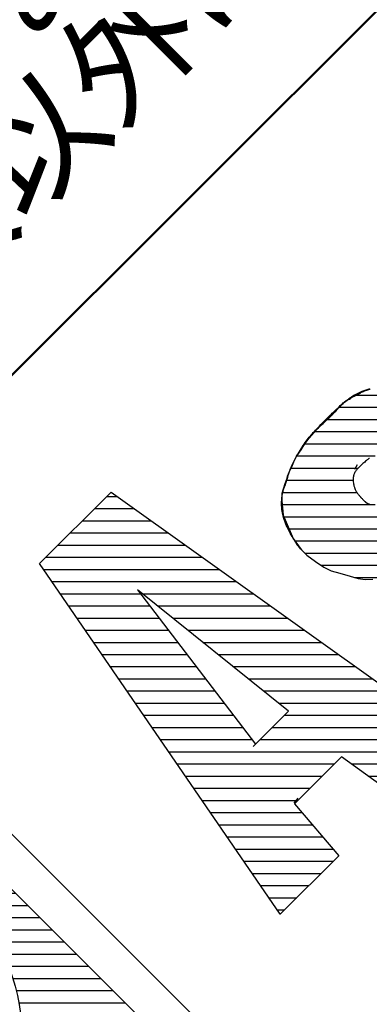
# Model space of a CAD drawing. Units: millimetres. Extents: x 253 to 444, y 13 to 287.
# Drawn here: x 300 to 305, y 204 to 218 of the extents above; entities that cross this region are included whole.
import ezdxf
from ezdxf.enums import TextEntityAlignment as Align

# ---------------------------------------------------------------- set-up
doc = ezdxf.new("R2010")
doc.units = ezdxf.units.MM
doc.layers.add('1', color=7, linetype='Continuous')
doc.styles.add('MSゴシック', font='MS Gothic.ttf')

# ---------------------------------------------------------------- blocks, each defined once
blk = doc.blocks.new('*G20581581')
at = {"layer": '1', "color": 7, "linetype": 'Continuous', "lineweight": 30}
for p, q in [((51.778541, 199.941288), (51.99151, 199.941288)), ((51.600768, 199.763516), (52.169282, 199.763516)), ((51.422996, 199.585743), (52.347055, 199.585743)), ((51.245223, 199.407971), (52.524827, 199.407971)), ((51.067451, 199.230198), (52.7026, 199.230198)), ((50.889678, 199.052426), (52.880372, 199.052426)), ((50.711906, 198.874653), (53.058145, 198.874653)), ((50.534133, 198.696881), (53.235917, 198.696881)), ((50.356361, 198.519108), (53.41369, 198.519108)), ((50.178588, 198.341336), (53.591462, 198.341336)), ((50.000816, 198.163563), (50.836387, 198.163563)), ((52.464344, 198.163563), (53.769235, 198.163563)), ((49.823043, 197.985791), (50.402998, 197.985791)), ((52.91433, 197.985791), (53.947007, 197.985791)), ((49.645271, 197.808018), (50.106588, 197.808018)), ((53.22588, 197.808018), (54.12478, 197.808018)), ((49.467498, 197.630246), (49.882678, 197.630246)), ((53.468945, 197.630246), (54.302552, 197.630246)), ((49.289726, 197.452473), (49.700136, 197.452473)), ((53.669853, 197.452473), (54.480325, 197.452473)), ((49.111953, 197.274701), (49.548826, 197.274701)), ((53.839117, 197.274701), (54.658097, 197.274701)), ((48.934181, 197.096928), (49.42219, 197.096928)), ((53.983488, 197.096928), (54.83587, 197.096928)), ((48.756408, 196.919156), (49.315789, 196.919156)), ((54.107501, 196.919156), (55.013642, 196.919156)), ((48.578636, 196.741383), (49.226615, 196.741383)), ((54.213237, 196.741383), (55.191415, 196.741383)), ((48.400863, 196.563611), (49.156689, 196.563611)), ((54.30295, 196.563611), (55.369187, 196.563611)), ((48.223091, 196.385838), (49.100183, 196.385838)), ((54.379187, 196.385838), (55.54696, 196.385838)), ((48.045318, 196.208066), (49.055838, 196.208066)), ((54.440839, 196.208066), (55.724732, 196.208066)), ((47.867546, 196.030293), (49.022727, 196.030293)), ((54.491267, 196.030293), (55.902505, 196.030293)), ((47.689773, 195.852521), (49.003817, 195.852521)), ((54.528385, 195.852521), (56.080277, 195.852521)), ((47.512001, 195.674748), (48.996967, 195.674748)), ((54.555097, 195.674748), (56.25805, 195.674748)), ((47.334228, 195.496976), (49, 195.496976)), ((54.567792, 195.496976), (56.233565, 195.496976)), ((47.309743, 195.319203), (49.012696, 195.319203)), ((54.570826, 195.319203), (56.055792, 195.319203)), ((47.487516, 195.141431), (49.039408, 195.141431)), ((54.563975, 195.141431), (55.87802, 195.141431)), ((47.665288, 194.963658), (49.076526, 194.963658)), ((54.545066, 194.963658), (55.700247, 194.963658)), ((47.843061, 194.785886), (49.126954, 194.785886)), ((54.511955, 194.785886), (55.522475, 194.785886)), ((48.020833, 194.608113), (49.188606, 194.608113)), ((54.46761, 194.608113), (55.344702, 194.608113)), ((48.198606, 194.430341), (49.264843, 194.430341)), ((54.411104, 194.430341), (55.16693, 194.430341)), ((48.376378, 194.252568), (49.354556, 194.252568)), ((54.341178, 194.252568), (54.989157, 194.252568)), ((48.554151, 194.074796), (49.460292, 194.074796)), ((54.252004, 194.074796), (54.811385, 194.074796)), ((48.731923, 193.897023), (49.584305, 193.897023)), ((54.145603, 193.897023), (54.633612, 193.897023)), ((48.909696, 193.719251), (49.728676, 193.719251)), ((54.018967, 193.719251), (54.45584, 193.719251)), ((49.087468, 193.541478), (49.89794, 193.541478)), ((53.867657, 193.541478), (54.278067, 193.541478)), ((49.265241, 193.363706), (50.098847, 193.363706)), ((53.685115, 193.363706), (54.100295, 193.363706)), ((49.443013, 193.185933), (50.341912, 193.185933)), ((53.461205, 193.185933), (53.922522, 193.185933)), ((49.620786, 193.008161), (50.653463, 193.008161)), ((53.164795, 193.008161), (53.74475, 193.008161)), ((49.798558, 192.830388), (51.103449, 192.830388)), ((52.731405, 192.830388), (53.566977, 192.830388)), ((49.976331, 192.652616), (53.389205, 192.652616)), ((50.154103, 192.474843), (53.211432, 192.474843)), ((50.331876, 192.297071), (53.03366, 192.297071)), ((50.509648, 192.119298), (52.855887, 192.119298)), ((50.687421, 191.941526), (52.678115, 191.941526)), ((50.865193, 191.763753), (52.500342, 191.763753)), ((51.042966, 191.585981), (52.32257, 191.585981)), ((51.220738, 191.408208), (52.144797, 191.408208)), ((51.398511, 191.230436), (51.967025, 191.230436)), ((51.576283, 191.052663), (51.789252, 191.052663))]:
    blk.add_line(p, q, dxfattribs=at)
blk = doc.blocks.new('*G22583583')
at = {"layer": '1', "color": 7, "linetype": 'Continuous', "lineweight": 30}
for p, q in [((55.812674, 203.253234), (55.964824, 203.253234)), ((55.634901, 203.075462), (56.213494, 203.075462)), ((55.457129, 202.897689), (56.462164, 202.897689)), ((55.279356, 202.719917), (56.710834, 202.719917)), ((55.101584, 202.542144), (56.959504, 202.542144)), ((54.923811, 202.364372), (57.208174, 202.364372)), ((54.89184, 202.186599), (57.456843, 202.186599)), ((55.01361, 202.008827), (57.705513, 202.008827)), ((55.13538, 201.831054), (56.307854, 201.831054)), ((56.335652, 201.831054), (57.954183, 201.831054)), ((55.257149, 201.653282), (56.443135, 201.653282)), ((56.555959, 201.653282), (58.202853, 201.653282)), ((55.378919, 201.475509), (56.578415, 201.475509)), ((56.776266, 201.475509), (58.451523, 201.475509)), ((55.500688, 201.297737), (56.713696, 201.297737)), ((56.996573, 201.297737), (58.700193, 201.297737)), ((55.622458, 201.119964), (56.848976, 201.119964)), ((57.21688, 201.119964), (58.948863, 201.119964)), ((55.744227, 200.942192), (56.984257, 200.942192)), ((57.437187, 200.942192), (59.197532, 200.942192)), ((55.865997, 200.764419), (57.119537, 200.764419)), ((57.657494, 200.764419), (59.446202, 200.764419)), ((55.987766, 200.586647), (57.254818, 200.586647)), ((57.877801, 200.586647), (59.694872, 200.586647)), ((56.109536, 200.408874), (57.390099, 200.408874)), ((58.098108, 200.408874), (59.943542, 200.408874)), ((56.231306, 200.231102), (57.525379, 200.231102)), ((58.318415, 200.231102), (60.192212, 200.231102)), ((56.353075, 200.053329), (57.66066, 200.053329)), ((58.405781, 200.053329), (60.440882, 200.053329)), ((56.474845, 199.875557), (57.79594, 199.875557)), ((58.228009, 199.875557), (60.689552, 199.875557)), ((56.596614, 199.697784), (57.931221, 199.697784)), ((58.050236, 199.697784), (60.919873, 199.697784)), ((56.718384, 199.520012), (60.742101, 199.520012)), ((56.840153, 199.342239), (59.134884, 199.342239)), ((59.386498, 199.342239), (60.564328, 199.342239)), ((56.961923, 199.164467), (58.957111, 199.164467)), ((59.630345, 199.164467), (60.386556, 199.164467)), ((57.083692, 198.986694), (58.779339, 198.986694)), ((59.874193, 198.986694), (60.208783, 198.986694)), ((57.205462, 198.808922), (58.601566, 198.808922)), ((57.327232, 198.631149), (58.660208, 198.631149)), ((57.449001, 198.453377), (58.811732, 198.453377)), ((57.570771, 198.275604), (58.963256, 198.275604)), ((57.69254, 198.097832), (59.11478, 198.097832)), ((57.81431, 197.920059), (59.120536, 197.920059)), ((57.936079, 197.742287), (58.942492, 197.742287)), ((58.057849, 197.564514), (58.764447, 197.564514)), ((58.179618, 197.386742), (58.586403, 197.386742)), ((58.301388, 197.208969), (58.408359, 197.208969))]:
    blk.add_line(p, q, dxfattribs=at)
blk = doc.blocks.new('*G23584584')
at = {"layer": '1', "color": 7, "linetype": 'Continuous', "lineweight": 30}
for p, q in [((59.449318, 204.734691), (60.495576, 204.734691)), ((59.207122, 204.556919), (60.719045, 204.556919)), ((59.033276, 204.379146), (60.896817, 204.379146)), ((58.846372, 204.201374), (60.943747, 204.201374)), ((58.699597, 204.023601), (60.77153, 204.023601)), ((58.586976, 203.845829), (59.729793, 203.845829)), ((59.860149, 203.845829), (60.599313, 203.845829)), ((58.502743, 203.668056), (59.484368, 203.668056)), ((60.203279, 203.668056), (60.427096, 203.668056)), ((58.440983, 203.490284), (59.409178, 203.490284)), ((58.381654, 203.312511), (59.462968, 203.312511)), ((58.373642, 203.134739), (59.7294, 203.134739)), ((60.129259, 203.134739), (62.254577, 203.134739)), ((58.394751, 202.956966), (62.47959, 202.956966)), ((58.47094, 202.779194), (62.657987, 202.779194)), ((58.55875, 202.601421), (62.795246, 202.601421)), ((58.703701, 202.423649), (62.853802, 202.423649)), ((58.943118, 202.245876), (62.89728, 202.245876)), ((59.429532, 202.068104), (59.972603, 202.068104)), ((61.841723, 202.068104), (62.936448, 202.068104)), ((61.989469, 201.890331), (62.955875, 201.890331)), ((62.0168, 201.712559), (62.937694, 201.712559)), ((60.714812, 201.534786), (61.10799, 201.534786)), ((61.946467, 201.534786), (62.895676, 201.534786)), ((60.537039, 201.357014), (61.297401, 201.357014)), ((61.787657, 201.357014), (62.830857, 201.357014)), ((60.359267, 201.179241), (62.744571, 201.179241)), ((60.181494, 201.001469), (62.632546, 201.001469)), ((60.357392, 200.823696), (62.481237, 200.823696)), ((60.544552, 200.645924), (62.276445, 200.645924)), ((60.764659, 200.468151), (61.957081, 200.468151))]:
    blk.add_line(p, q, dxfattribs=at)

msp = doc.modelspace()

# ---------------------------------------------------------------- linework, layer by layer
at = {"layer": '1', "color": 7, "linetype": 'Continuous', "lineweight": 50}
msp.add_line((286.319, 199.741), (321.12, 234.542), dxfattribs=at)
at = {"layer": '1', "color": 7, "linetype": 'Continuous', "lineweight": 30}
for p, q in [((304.194, 212.37), (304.532, 212.707)), ((304.445, 212.623), (304.306, 212.494)), ((304.306, 212.494), (304.209, 212.397)), ((304.209, 212.397), (304.032, 212.198)), ((304.032, 212.198), (303.967, 212.112)), ((303.913, 212.026), (303.849, 211.93)), ((303.967, 212.112), (303.913, 212.026)), ((303.849, 211.93), (303.806, 211.844)), ((303.779, 211.774), (303.741, 211.693)), ((303.806, 211.844), (303.779, 211.774)), ((304.703, 211.741), (304.741, 211.811)), ((303.704, 211.591), (303.682, 211.527)), ((303.715, 211.634), (303.704, 211.591)), ((303.741, 211.693), (303.715, 211.634)), ((303.682, 211.527), (303.639, 211.387)), ((300.102, 210.365), (301.146, 211.408)), ((301.14, 211.403), (301.154, 211.403)), ((301.146, 211.408), (306.197, 207.797)), ((303.639, 211.387), (303.639, 211.279)), ((303.639, 211.279), (303.655, 211.07)), ((303.655, 211.07), (303.801, 210.731)), ((303.801, 210.731), (303.919, 210.57)), ((303.919, 210.57), (304.005, 210.484)), ((304.005, 210.484), (304.128, 210.393)), ((303.615, 205.237), (300.102, 210.365)), ((304.128, 210.393), (304.252, 210.312)), ((304.252, 210.312), (304.359, 210.258)), ((304.359, 210.258), (304.483, 210.221)), ((304.483, 210.221), (304.634, 210.178)), ((304.634, 210.178), (304.752, 210.145)), ((304.752, 210.145), (304.854, 210.129)), ((304.854, 210.129), (304.967, 210.135)), ((303.735, 208.204), (301.533, 209.981)), ((301.533, 209.981), (303.252, 207.722)), ((297.155, 208.948), (302.414, 203.69)), ((301.604, 203.69), (297.155, 208.139)), ((303.22, 207.69), (303.735, 208.204)), ((303.821, 206.85), (304.511, 207.54)), ((305.338, 206.937), (304.511, 207.54)), ((303.87, 206.932), (303.811, 206.862)), ((303.821, 206.85), (304.469, 206.09)), ((303.615, 205.237), (304.469, 206.09)), ((303.611, 205.243), (303.62, 205.243))]:
    msp.add_line(p, q, dxfattribs=at)
for points in [[(303.951, 210.538), (303.95, 210.538), (303.948, 210.541), (303.945, 210.544), (303.94, 210.549), (303.934, 210.555), (303.928, 210.562), (303.92, 210.571), (303.911, 210.58), (303.902, 210.591), (303.892, 210.603), (303.882, 210.616), (303.872, 210.629), (303.862, 210.643), (303.853, 210.656), (303.844, 210.668), (303.837, 210.679), (303.832, 210.687), (303.829, 210.692), (303.827, 210.694), (303.826, 210.695), (303.823, 210.701), (303.817, 210.71), (303.809, 210.722), (303.799, 210.739), (303.787, 210.759), (303.774, 210.782), (303.759, 210.809), (303.744, 210.837), (303.729, 210.867), (303.715, 210.898), (303.702, 210.927), (303.69, 210.955), (303.681, 210.981), (303.673, 211.002), (303.668, 211.02), (303.664, 211.032), (303.662, 211.04), (303.661, 211.043), (303.66, 211.046), (303.658, 211.053), (303.655, 211.066), (303.651, 211.083), (303.647, 211.104), (303.643, 211.128), (303.639, 211.155), (303.637, 211.183), (303.635, 211.211), (303.634, 211.239), (303.635, 211.265), (303.636, 211.289), (303.637, 211.311), (303.639, 211.329), (303.641, 211.344), (303.642, 211.356), (303.644, 211.364), (303.644, 211.369), (303.645, 211.371), (303.645, 211.372), (303.646, 211.377), (303.647, 211.385), (303.649, 211.394), (303.652, 211.406), (303.655, 211.419), (303.659, 211.432), (303.663, 211.446), (303.667, 211.459), (303.672, 211.472), (303.677, 211.485), (303.681, 211.496), (303.685, 211.507), (303.689, 211.517), (303.692, 211.526), (303.695, 211.533), (303.697, 211.538), (303.698, 211.542), (303.698, 211.543), (303.699, 211.544), (303.7, 211.547), (303.702, 211.553), (303.704, 211.561), (303.707, 211.571), (303.711, 211.583), (303.715, 211.597), (303.719, 211.612), (303.724, 211.628), (303.729, 211.645), (303.734, 211.663), (303.74, 211.68), (303.745, 211.696), (303.75, 211.71), (303.754, 211.723), (303.758, 211.733), (303.761, 211.741), (303.762, 211.745), (303.763, 211.747), (303.764, 211.748), (303.765, 211.753), (303.768, 211.761), (303.773, 211.771), (303.778, 211.784), (303.785, 211.799), (303.793, 211.816), (303.802, 211.835), (303.812, 211.854), (303.822, 211.874), (303.833, 211.894), (303.843, 211.913), (303.853, 211.931), (303.863, 211.948), (303.871, 211.962), (303.877, 211.973), (303.882, 211.982), (303.886, 211.987), (303.887, 211.989), (303.888, 211.99), (303.891, 211.996), (303.896, 212.004), (303.903, 212.016), (303.912, 212.031), (303.922, 212.048), (303.935, 212.067), (303.948, 212.088), (303.963, 212.109), (303.978, 212.131), (303.993, 212.153), (304.009, 212.174), (304.024, 212.193), (304.038, 212.21), (304.05, 212.225), (304.061, 212.236), (304.068, 212.245), (304.073, 212.25), (304.075, 212.252), (304.076, 212.254), (304.081, 212.259), (304.089, 212.268), (304.1, 212.279), (304.114, 212.293), (304.131, 212.31), (304.15, 212.328), (304.171, 212.348), (304.193, 212.369), (304.216, 212.39), (304.239, 212.411), (304.26, 212.431), (304.281, 212.45), (304.299, 212.467), (304.314, 212.482), (304.327, 212.494), (304.336, 212.503), (304.341, 212.508), (304.343, 212.51), (304.345, 212.512), (304.351, 212.517), (304.36, 212.526), (304.372, 212.539), (304.387, 212.554), (304.404, 212.573), (304.424, 212.593), (304.444, 212.615), (304.466, 212.638), (304.489, 212.661), (304.511, 212.683), (304.533, 212.704), (304.554, 212.723), (304.573, 212.739), (304.59, 212.753), (304.604, 212.764), (304.614, 212.772), (304.621, 212.777), (304.623, 212.779), (304.625, 212.78), (304.631, 212.785), (304.642, 212.792), (304.657, 212.802), (304.676, 212.814), (304.698, 212.828), (304.723, 212.842), (304.751, 212.856), (304.78, 212.87), (304.811, 212.883), (304.841, 212.895), (304.87, 212.905), (304.897, 212.914), (304.922, 212.921)], [(304.596, 212.752), (304.598, 212.753), (304.603, 212.756), (304.612, 212.762), (304.624, 212.769), (304.638, 212.778), (304.656, 212.789), (304.675, 212.8), (304.695, 212.812), (304.716, 212.825), (304.738, 212.837), (304.759, 212.848), (304.779, 212.858), (304.797, 212.867), (304.814, 212.875), (304.828, 212.881), (304.839, 212.886), (304.847, 212.889), (304.852, 212.891), (304.854, 212.892), (304.856, 212.892), (304.861, 212.894), (304.869, 212.897), (304.88, 212.9), (304.893, 212.904), (304.909, 212.909), (304.926, 212.913)], [(304.44, 212.617), (304.44, 212.618), (304.442, 212.619), (304.443, 212.621), (304.446, 212.623), (304.449, 212.626), (304.453, 212.63), (304.457, 212.634), (304.461, 212.639), (304.466, 212.643), (304.47, 212.648), (304.475, 212.653), (304.48, 212.658), (304.484, 212.662), (304.489, 212.666), (304.492, 212.67), (304.495, 212.673), (304.497, 212.675), (304.499, 212.676), (304.499, 212.677), (304.5, 212.677), (304.501, 212.678), (304.503, 212.681), (304.506, 212.684), (304.51, 212.687), (304.515, 212.692), (304.521, 212.697), (304.527, 212.703), (304.533, 212.708), (304.54, 212.714), (304.546, 212.72), (304.553, 212.726), (304.559, 212.731), (304.565, 212.735), (304.57, 212.739), (304.574, 212.742), (304.577, 212.745), (304.579, 212.746), (304.58, 212.746), (304.58, 212.747), (304.582, 212.748), (304.585, 212.75), (304.59, 212.753), (304.595, 212.757), (304.602, 212.761), (304.609, 212.765), (304.617, 212.77), (304.625, 212.775), (304.633, 212.78), (304.642, 212.785), (304.65, 212.789), (304.658, 212.793), (304.665, 212.797), (304.671, 212.8), (304.675, 212.802), (304.679, 212.804), (304.681, 212.805), (304.682, 212.806), (304.683, 212.806), (304.685, 212.807), (304.688, 212.809), (304.693, 212.811), (304.699, 212.814), (304.706, 212.818), (304.714, 212.822), (304.722, 212.826), (304.731, 212.83), (304.74, 212.835), (304.749, 212.839), (304.757, 212.843), (304.765, 212.847), (304.772, 212.851), (304.778, 212.854), (304.783, 212.856), (304.786, 212.858), (304.789, 212.859), (304.789, 212.859)], [(304.059, 212.236), (304.06, 212.238), (304.065, 212.243), (304.073, 212.251), (304.084, 212.263), (304.097, 212.277), (304.113, 212.294), (304.131, 212.313), (304.149, 212.332), (304.169, 212.353), (304.189, 212.374), (304.209, 212.395), (304.228, 212.414), (304.245, 212.433), (304.261, 212.449), (304.275, 212.463), (304.286, 212.474), (304.294, 212.482), (304.299, 212.487), (304.3, 212.488), (304.302, 212.49), (304.307, 212.495), (304.315, 212.503), (304.326, 212.514), (304.34, 212.528), (304.356, 212.543), (304.374, 212.561), (304.393, 212.579), (304.413, 212.598), (304.434, 212.618), (304.454, 212.637), (304.473, 212.655), (304.491, 212.672), (304.507, 212.687), (304.521, 212.7), (304.533, 212.711), (304.541, 212.719), (304.546, 212.723), (304.548, 212.725)], [(304.915, 211.9), (304.91, 211.897), (304.903, 211.892), (304.895, 211.886), (304.885, 211.878), (304.873, 211.869), (304.861, 211.859), (304.847, 211.847), (304.834, 211.836), (304.82, 211.824), (304.807, 211.812), (304.796, 211.801), (304.786, 211.792), (304.778, 211.783), (304.771, 211.777), (304.766, 211.772), (304.763, 211.769), (304.763, 211.768), (304.762, 211.767), (304.759, 211.765), (304.754, 211.76), (304.749, 211.754), (304.742, 211.746), (304.734, 211.738), (304.727, 211.729), (304.719, 211.719), (304.712, 211.708), (304.705, 211.698), (304.699, 211.687), (304.694, 211.677), (304.69, 211.667), (304.687, 211.658), (304.685, 211.65), (304.684, 211.643), (304.683, 211.638), (304.682, 211.635), (304.682, 211.634), (304.682, 211.633), (304.681, 211.63), (304.681, 211.625), (304.68, 211.617), (304.679, 211.608), (304.679, 211.597), (304.679, 211.584), (304.68, 211.571), (304.681, 211.556), (304.683, 211.541), (304.685, 211.527), (304.688, 211.513), (304.691, 211.5), (304.694, 211.489), (304.697, 211.479), (304.7, 211.472), (304.702, 211.466), (304.703, 211.463), (304.703, 211.462), (304.704, 211.461), (304.705, 211.458), (304.707, 211.453), (304.71, 211.446), (304.714, 211.437), (304.719, 211.428), (304.725, 211.418), (304.731, 211.407), (304.737, 211.397), (304.744, 211.387), (304.751, 211.377), (304.758, 211.369), (304.765, 211.361), (304.77, 211.354), (304.775, 211.348), (304.779, 211.344), (304.782, 211.341), (304.783, 211.339), (304.784, 211.338), (304.785, 211.338), (304.786, 211.336), (304.789, 211.333), (304.793, 211.329), (304.797, 211.324), (304.802, 211.319), (304.808, 211.313), (304.814, 211.307), (304.82, 211.301), (304.826, 211.296), (304.831, 211.29), (304.836, 211.285), (304.841, 211.281), (304.845, 211.277), (304.848, 211.274), (304.851, 211.272), (304.852, 211.27), (304.854, 211.269), (304.854, 211.269), (304.854, 211.268), (304.855, 211.267), (304.857, 211.266), (304.859, 211.263), (304.862, 211.261), (304.865, 211.258), (304.869, 211.254), (304.874, 211.251), (304.879, 211.248), (304.886, 211.245), (304.893, 211.242), (304.901, 211.239), (304.91, 211.237), (304.918, 211.235)]]:
    msp.add_lwpolyline(points, dxfattribs=at)
msp.add_ellipse((297.054, 203.589), major_axis=(-2.023, 2.023), ratio=0.95, dxfattribs=at)

# ---------------------------------------------------------------- block references
at = {"color": 7, "linetype": 'Continuous', "lineweight": 30}
for name in ['*G23584584', '*G22583583', '*G20581581']:
    msp.add_blockref(name, (245.27, 8.092), dxfattribs=at)

# ---------------------------------------------------------------- texts
at = {"layer": '1', "color": 7, "linetype": 'Continuous', "lineweight": 50, "style": 'MSゴシック'}
for s, p in [('・専門知識のある人以外はフタを開けないで下さい。', (288.021, 202.877)), ('・感電、又は受信機の異常動作を', (289.491, 209.64)), ('招くおそれがあります。', (292.138, 209.501))]:
    msp.add_text(s, height=1.4, rotation=45, dxfattribs=at).set_placement(p, align=Align.BOTTOM_LEFT)

doc.saveas('drawing.dxf')
